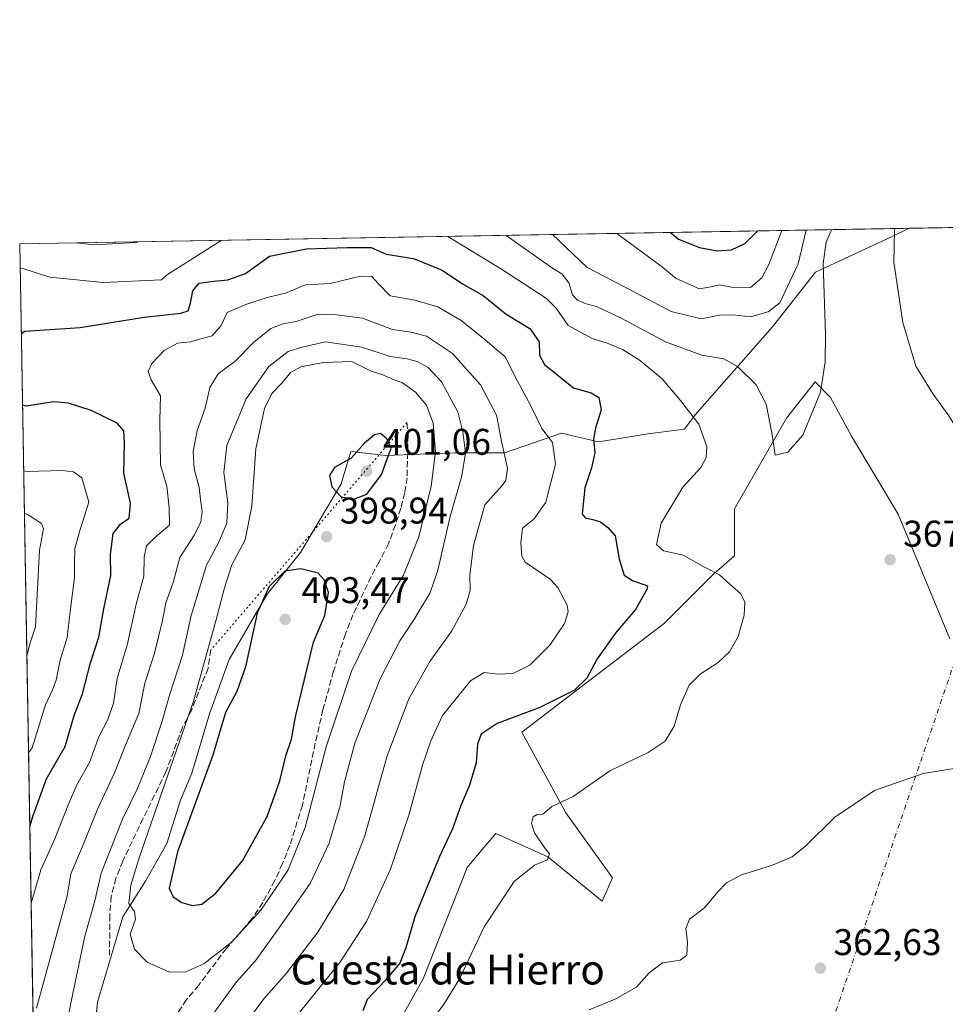
# Model space of a CAD drawing. Units: metres. Extents: x 622341 to 625850, y 4657783 to 4660157.
# Drawn here: x 622341 to 622591, y 4659891 to 4660157 of the extents above; entities that cross this region are included whole.
import ezdxf
from ezdxf.enums import TextEntityAlignment as Align

# ---------------------------------------------------------------- set-up
doc = ezdxf.new("R2010")
doc.units = ezdxf.units.M
doc.header["$MEASUREMENT"] = 0
for name, pattern in [('DGN Style 3', [2.307223458686699, 1.648016756204785, -0.6592067024819142]), ('DGN Style 4', [2.6384748266838614, 1.318413404963828, -0.6592067024819142, 0.001648016756204785, -0.6592067024819142]), ('DGN Style 5', [1.1536117293433497, 0.4944050268614355, -0.6592067024819142])]:
    doc.linetypes.add(name, pattern=pattern)
for name, color, linetype, lineweight in [('Camino eje virtual', 6, 'DGN Style 4', 0), ('Comarca CxS', 21, 'Continuous', 0), ('Comunidad Autónoma CxS', 142, 'Continuous', 0), ('Cultivos herbáceos CxS', 92, 'Continuous', 0), ('Curva de nivel maestra', 30, 'Continuous', 30), ('Curva de nivel normal', 30, 'Continuous', 0), ('Espacio natural protegido', 121, 'Continuous', 13), ('Espacio natural protegido CxS', 121, 'Continuous', 0), ('Instalación de energía eléctrica Cxs', 135, 'Continuous', 0), ('Matorral CxS', 135, 'Continuous', 0), ('Municipio', 91, 'Continuous', 13), ('Municipio CxS', 4, 'Continuous', 0), ('Provincia CxS', 1, 'Continuous', 0), ('Punto de cota en terreno', 7, 'Continuous', 0), ('Rótulo de punto de cota en terreno', 7, 'Continuous', 0), ('Senda', 7, 'DGN Style 3', 0), ('Senda virtual', 7, 'DGN Style 5', 0), ('Texto cartográfico', 7, 'Continuous', 0)]:
    doc.layers.add(name, color=color, linetype=linetype, lineweight=lineweight)
doc.styles.add('Style-Arial', font='txt')

# ---------------------------------------------------------------- blocks, each defined once
blk = doc.blocks.new('*U5')
at = {"layer": 'Matorral CxS', "color": 135, "linetype": 'Continuous', "lineweight": 0}
for points in [[(622350.9101999998, 4659544.1599, 376.3712999999989), (622341.3600000005, 4660096.279999999, 366.4691000000021), (622657.7358999997, 4660101.8321, 371.2764000000025), (622650.5453000005, 4660092.026699999, 372.2121999999945), (622644.9426999995, 4660077.3203, 371.3448000000063), (622639.3400999998, 4660052.1095, 369.3668000000035), (622634.4376999997, 4660035.302100001, 368.9428999999946), (622631.6363000004, 4660022.696699999, 368.6984999999986), (622623.2326999997, 4660010.7915, 368.4842999999965), (622630.2355000004, 4660000.987299999, 368.3361000000005), (622635.8378999997, 4659998.186100001, 368.4848000000056), (622649.8441000005, 4660006.5897, 367.2136000000028), (622656.8470999999, 4660010.7915, 366.0737999999984), (622691.8627000004, 4660026.1983, 358.7838999999949), (622708.6700999998, 4660033.201500001, 357.0917000000045), (622714.2725000001, 4660043.705900001, 357.1391000000003), (622713.5724999999, 4660058.4123, 357.8564000000042), (622703.0680999998, 4660079.4213, 360.6573999999964), (622691.1630999995, 4660090.6261, 363.1190000000061), (622700.2669000002, 4660091.326500001, 362.382500000007), (622712.1721000001, 4660093.4275, 362.4391000000033), (622722.6766999997, 4660099.029899999, 363.3476999999984), (622726.3753000004, 4660103.036599999, 363.8871000000072), (623134.2719999999, 4660110.194800001, 352.1518000000069)], [(622592.4188999999, 4659989.782299999, 366.9820000000037), (622578.4130999995, 4660023.396700001, 367.5705000000016), (622565.8076999999, 4660044.4057, 366.7060000000056), (622560.2052999996, 4660054.910300001, 365.4361000000063), (622556.0034999996, 4660059.1121, 364.4998000000051), (622548.2999, 4660049.3079, 364.7301000000007), (622534.2933, 4660024.797300001, 366.2697999999946), (622534.2931000004, 4660012.1917, 367.5048999999999), (622528.6904999996, 4660007.2897, 369.5179000000062), (622515.3844999997, 4659993.983899999, 373.1474000000017), (622476.8667000001, 4659964.5711, 374.5580999999947), (622488.7719000002, 4659942.8617, 369.9792000000016), (622501.3772999998, 4659925.3543, 367.6959999999963), (622498.5761000002, 4659919.0515, 367.5678999999946), (622483.8695, 4659930.956700001, 369.8319000000047), (622469.8633000003, 4659937.259299999, 372.710699999996), (622466.1265000004, 4659932.8431, 372.6839999999939), (622462.1596999997, 4659928.155300001, 373.1826000000001), (622450.2538999999, 4659898.042300001, 372.6107000000048), (622443.9508999997, 4659886.8375, 371.7589000000008)]]:
    blk.add_polyline3d(points, dxfattribs=at)
blk = doc.blocks.new('5PATER')
at = {"layer": 'Instalación de energía eléctrica Cxs', "linetype": 'Continuous', "lineweight": 0}
h = blk.add_hatch(color=51, dxfattribs=at)
edge = h.paths.add_edge_path()
edge.add_ellipse((0, 0), major_axis=(-0.1095731443231308, -0.1110710700762829), ratio=0.9994222409660322, start_angle=0, end_angle=360)

msp = doc.modelspace()

# ---------------------------------------------------------------- linework, layer by layer
at = {"layer": 'Camino eje virtual', "color": 6, "linetype": 'DGN Style 4', "lineweight": 0, "extrusion": (-0.01412397625250883, -0.04155922135017007, 0.9990362077600523), "elevation": -202092.4679148516, "flags": 128}
msp.add_lwpolyline([(-909994.0058972838, 4608051.932344447), (-909994.0058972839, 4607887.088586237)], dxfattribs=at)
at = {"layer": 'Comarca CxS', "color": 21, "linetype": 'Continuous', "lineweight": 0, "flags": 128}
msp.add_lwpolyline([(625554.3553628188, 4657838.855725274), (622381.370000903, 4657783.209983439), (622353.3065, 4659405.623400002), (622349.9050000008, 4659602.2722), (622349.1545125203, 4659645.661510464), (622347.8000119319, 4659723.967391308), (622347.2210154949, 4659757.439828438), (622345.8888668735, 4659834.456602232), (622341.3600009033, 4660096.279983411), (622581.3665019157, 4660100.491896156), (625787.7100009273, 4660156.759983412), (625799.3020000008, 4659505.316600001), (625801.7188999996, 4659369.493700001), (625815.1775288952, 4658613.152728575), (625818.5901355775, 4658421.373011629), (625819.6739821885, 4658360.463698276), (625828.8700009283, 4657843.669983438)], close=True, dxfattribs=at)
at = {"layer": 'Comunidad Autónoma CxS', "color": 142, "linetype": 'Continuous', "lineweight": 0, "flags": 128}
msp.add_lwpolyline([(625554.3553628188, 4657838.855725274), (622381.370000903, 4657783.209983439), (622353.3065, 4659405.623400002), (622349.9050000008, 4659602.2722), (622349.1545125203, 4659645.661510464), (622347.8000119319, 4659723.967391308), (622347.2210154949, 4659757.439828438), (622345.8888668735, 4659834.456602232), (622341.3600009033, 4660096.279983411), (622581.3665019157, 4660100.491896156), (625787.7100009273, 4660156.759983412), (625799.3020000008, 4659505.316600001), (625801.7188999996, 4659369.493700001), (625815.1775288952, 4658613.152728575), (625818.5901355775, 4658421.373011629), (625819.6739821885, 4658360.463698276), (625828.8700009283, 4657843.669983438)], close=True, dxfattribs=at)
at = {"layer": 'Cultivos herbáceos CxS', "color": 92, "linetype": 'Continuous', "lineweight": 0}
for points in [[(622443.9508999997, 4659886.8375, 371.7589000000008), (622450.2538999999, 4659898.042300001, 372.6107000000048), (622462.1596999997, 4659928.155300001, 373.1826000000001), (622466.1265000004, 4659932.8431, 372.6839999999939), (622469.8633000003, 4659937.259299999, 372.710699999996), (622483.8695, 4659930.956700001, 369.8319000000047), (622498.5761000002, 4659919.0515, 367.5678999999946), (622501.3772999998, 4659925.3543, 367.6959999999963), (622488.7719000002, 4659942.8617, 369.9792000000016), (622476.8667000001, 4659964.5711, 374.5580999999947), (622515.3844999997, 4659993.983899999, 373.1474000000017), (622528.6904999996, 4660007.2897, 369.5179000000062), (622534.2931000004, 4660012.1917, 367.5048999999999), (622534.2933, 4660024.797300001, 366.2697999999946), (622548.2999, 4660049.3079, 364.7301000000007), (622556.0034999996, 4660059.1121, 364.4998000000051), (622560.2052999996, 4660054.910300001, 365.4361000000063), (622565.8076999999, 4660044.4057, 366.7060000000056), (622578.4130999995, 4660023.396700001, 367.5705000000016), (622592.4188999999, 4659989.782299999, 366.9820000000037)], [(622592.4188999999, 4659989.782299999, 366.9820000000037), (622578.4130999995, 4660023.396700001, 367.5705000000016), (622565.8076999999, 4660044.4057, 366.7060000000056), (622560.2052999996, 4660054.910300001, 365.4361000000063), (622556.0034999996, 4660059.1121, 364.4998000000051), (622548.2999, 4660049.3079, 364.7301000000007), (622534.2933, 4660024.797300001, 366.2697999999946), (622534.2931000004, 4660012.1917, 367.5048999999999), (622528.6904999996, 4660007.2897, 369.5179000000062), (622515.3844999997, 4659993.983899999, 373.1474000000017), (622476.8667000001, 4659964.5711, 374.5580999999947), (622488.7719000002, 4659942.8617, 369.9792000000016), (622501.3772999998, 4659925.3543, 367.6959999999963), (622498.5761000002, 4659919.0515, 367.5678999999946), (622483.8695, 4659930.956700001, 369.8319000000047), (622469.8633000003, 4659937.259299999, 372.710699999996), (622466.1265000004, 4659932.8431, 372.6839999999939), (622462.1596999997, 4659928.155300001, 373.1826000000001), (622450.2538999999, 4659898.042300001, 372.6107000000048), (622443.9508999997, 4659886.8375, 371.7589000000008)]]:
    msp.add_polyline3d(points, dxfattribs=at)
at = {"layer": 'Curva de nivel maestra', "color": 30, "linetype": 'Continuous', "lineweight": 30, "flags": 128}
for points, elevation in [([(622516.9934, 4660099.362199999), (622519.1699999999, 4660097.5701), (622524.7999999998, 4660095.350099999), (622529.6299999999, 4660094.4001), (622533.4900000002, 4660094.6601), (622537.0800000001, 4660096.370100001), (622540.2699999996, 4660099.5101), (622540.4252000004, 4660099.773399999)], 350), ([(622341.7773000002, 4660072.1566), (622342.7599999999, 4660072.7301), (622357.6900000004, 4660073.7401), (622374.9800000006, 4660076.550100001), (622384.8200000003, 4660077.640100001), (622386.7999999998, 4660078.2401), (622387.4400000004, 4660080.300100001), (622388.0499999998, 4660083.640100001), (622389.8200000003, 4660085.700099999), (622392.9600000001, 4660086.130100001), (622397.5700000003, 4660086.590100001), (622402.2699999996, 4660088.280099999), (622408.8200000003, 4660092.970100001), (622418.7800000003, 4660095.0001), (622429.75, 4660095.290100001), (622436.2400000002, 4660095.290100001), (622440.2800000003, 4660093.550100001), (622447.6399999997, 4660092.390100001), (622455.3899999997, 4660089.210100001), (622460.8899999997, 4660085.5601), (622466.4000000004, 4660082.370100001), (622472.6600000003, 4660077.350099999), (622479.04, 4660073.5001), (622481.5300000003, 4660069.9001), (622481.6799999997, 4660066.300100001), (622483.0199999996, 4660063.770099999), (622490.8600000005, 4660057.440099999), (622495.5999999996, 4660056.140100001), (622497.6600000003, 4660054.860099999), (622498.2599999999, 4660051.520099999), (622496.7199999997, 4660046.640100001), (622496.2599999999, 4660043.640100001), (622496.6200000001, 4660039.970100001), (622495.7100000001, 4660035.870100001), (622493.8399999999, 4660030.5101), (622493.2000000002, 4660023.460100001), (622493.9299999997, 4660022.390100001), (622496.0300000003, 4660021.960100001), (622498.0800000001, 4660021.3301), (622500.0700000003, 4660019.780099999), (622502.1100000005, 4660017.520099999), (622503.1799999997, 4660011.300100001), (622504.5, 4660006.920100001), (622506.7199999997, 4660005.4801), (622510.7699999996, 4660004.090100001), (622510.5899999999, 4660003.090100001), (622507.5499999998, 4659997.6601), (622502.3399999999, 4659991.5701), (622497.2400000002, 4659984.420100001), (622494.4400000004, 4659979.1601), (622491.0599999996, 4659975.9801), (622481.7300000006, 4659971.2401), (622470.2599999999, 4659966.920100001), (622465.9299999997, 4659964.100099999), (622464.9500000002, 4659961.4101), (622464.5300000003, 4659956.3201), (622462.7400000002, 4659950.280099999), (622460.4400000004, 4659944.840100001), (622458.2000000002, 4659938.540100001), (622454.7000000002, 4659931.040100001), (622448.0199999996, 4659914.840100001), (622445.5999999996, 4659906.470100001), (622443.9400000004, 4659902.340100001), (622440, 4659897.590100001), (622435.1500000004, 4659892.550100001), (622434, 4659889.4101)], 375), ([(622344.0777000004, 4659939.166300001), (622345.0199999996, 4659942.120100001), (622348.5800000001, 4659952.030099999), (622353.6200000001, 4659960.770099999), (622356.0599999996, 4659969.100099999), (622358.2699999996, 4659974.9901), (622360.4500000002, 4659983.3201), (622362.7199999997, 4659990.190099999), (622364.0700000003, 4659997.8301), (622365.9199999999, 4660006.860099999), (622365.9000000004, 4660012.4901), (622366.6200000001, 4660018.1501), (622368.5700000003, 4660020.720100001), (622370.9400000004, 4660022.360099999), (622371.2599999999, 4660026.3301), (622369.4600000001, 4660034.440099999), (622369.6699999999, 4660042.690099999), (622369.5099999999, 4660045.920100001), (622367.6299999999, 4660047.9101), (622360.6799999997, 4660051.390100001), (622354.5700000003, 4660053.3301), (622350.5499999998, 4660053.6801), (622343.1100000005, 4660052.5101), (622342.1124, 4660052.783199999)], 375), ([(622431.5199999996, 4660027.420100001), (622435.0300000003, 4660028.8201), (622438.9800000006, 4660034.140100001), (622441.6100000005, 4660041.1801), (622440.4699999997, 4660043.7601), (622438.7400000002, 4660045.1501), (622437.1100000005, 4660044.770099999), (622434.3899999997, 4660042.590100001), (622430.8200000003, 4660038.5001), (622426.29, 4660035.9801), (622424.9699999997, 4660033.790100001), (622425.6299999999, 4660030.800100001), (622428.1600000003, 4660028.0601), (622431.5199999996, 4660027.420100001)], 400), ([(622387.9699999997, 4659917.890100001), (622390.4800000006, 4659918.2301), (622394.29, 4659921.190099999), (622401.4800000006, 4659929.880100001), (622408.1799999997, 4659941.840100001), (622411.5999999996, 4659951.520099999), (622413.2199999997, 4659958.220100001), (622414.6900000004, 4659962.7601), (622415.8200000003, 4659968.7401), (622420.6200000001, 4659988.9101), (622423.7300000006, 4659996.0701), (622424.6600000003, 4660002.2601), (622423.5300000003, 4660005.690099999), (622421.9000000004, 4660007.470100001), (622417.2000000002, 4660008.6801), (622412.9500000002, 4660008.0101), (622408.7199999997, 4660003.9001), (622405.4800000006, 4659996.700099999), (622402.2800000003, 4659982.190099999), (622399.9699999997, 4659975.5701), (622396.8799999999, 4659969.890100001), (622393.5, 4659958.440099999), (622383.9100000003, 4659932.300100001), (622381.7199999997, 4659922.550100001), (622382.8200000003, 4659920.220100001), (622385.0899999999, 4659918.6801), (622387.9699999997, 4659917.890100001)], 400)]:
    msp.add_lwpolyline(points, dxfattribs=dict(at, elevation=elevation))
at = {"layer": 'Curva de nivel normal', "color": 30, "linetype": 'Continuous', "lineweight": 0, "flags": 128}
for points, elevation in [([(622577.4407000003, 4660100.4231), (622577.3200000003, 4660095.4301), (622577.25, 4660091.350099999), (622579.7300000006, 4660075.120100001), (622583.2300000006, 4660063.3201), (622587.8700000001, 4660055.790100001), (622591.9699999997, 4660050.220100001), (622594.3899999997, 4660046.3201), (622596.1500000004, 4660044.0701), (622597.0800000001, 4660042.0101), (622598.9699999997, 4660039.190099999), (622600.5099999999, 4660037.860099999), (622602.2599999999, 4660037.200099999), (622604.2800000003, 4660035.100099999), (622608.9299999997, 4660031.620100001), (622615.3700000001, 4660028.3101), (622618.4000000004, 4660028.1801), (622621.1399999997, 4660030.0001), (622625.7699999996, 4660032.130100001), (622628.1699999999, 4660034.4801), (622629.7000000002, 4660037.6801), (622637.6299999999, 4660057.100099999), (622654.7999999998, 4660092.710100001), (622659.2259000001, 4660101.858200001)], 370), ([(622456.9077000003, 4660098.307800001), (622471.4199999999, 4660089.4901), (622483.5, 4660081.5601), (622486.1399999997, 4660078.950099999), (622489.4000000004, 4660074.300100001), (622495.8399999999, 4660070.7501), (622500.1500000004, 4660069.450099999), (622504.0499999998, 4660067.850099999), (622508.5599999996, 4660065.0601), (622514.75, 4660059.9101), (622519.7000000002, 4660054.0601), (622524.6600000003, 4660047.6601), (622526.8099999996, 4660041.6601), (622526.6100000005, 4660038.6601), (622525.1699999999, 4660036.0001), (622520.3200000003, 4660030.670100001), (622514.4800000006, 4660020.9901), (622513.25, 4660015.210100001), (622515.1399999997, 4660013.4801), (622520.4600000001, 4660012.340100001), (622526.3200000003, 4660008.9801), (622530.2000000002, 4660007.0101), (622533.0199999996, 4660004.5001), (622535.8600000005, 4660001.9901), (622537.0300000003, 4659999.770099999), (622536.9000000004, 4659996.200099999), (622535.25, 4659990.450099999), (622532.9299999997, 4659986.2401), (622529.8200000003, 4659983.360099999), (622525.0199999996, 4659980.2501), (622522.0700000003, 4659977.3201), (622519.6600000003, 4659971.960100001), (622518.0199999996, 4659966.220100001), (622515.5999999996, 4659962.210100001), (622510.9500000002, 4659959.130100001), (622500.6500000004, 4659954.1801), (622490.75, 4659947.280099999), (622484.9900000002, 4659944.520099999), (622482.5099999999, 4659942.5001), (622481.0499999998, 4659942.4001), (622479.9100000003, 4659941.7601), (622479.5099999999, 4659939.9901), (622480.3200000003, 4659937.4801), (622482.9400000004, 4659933.600099999), (622484.3799999999, 4659931.8101), (622483.8399999999, 4659930.1801), (622480.2699999996, 4659928.770099999), (622474.7999999998, 4659924.3101), (622466.7400000002, 4659912.1501), (622460.0300000003, 4659898.0601), (622455.8899999997, 4659891.3301), (622451.0899999999, 4659884.800100001)], 370), ([(622472.6821999997, 4660098.584600001), (622485.1699999999, 4660089.7301), (622487.6500000004, 4660088.190099999), (622489.5599999996, 4660085.8201), (622490.54, 4660082.550100001), (622491.8700000001, 4660081.120100001), (622494.2599999999, 4660080.1601), (622497.0599999996, 4660079.440099999), (622503.7199999997, 4660076.300100001), (622515.6799999997, 4660069.890100001), (622525.4800000006, 4660066.2501), (622531.4199999999, 4660065.340100001), (622535.0700000003, 4660063.270099999), (622540.0999999996, 4660058.3101), (622542.8499999996, 4660053.050100001), (622544.4400000004, 4660044.920100001), (622545.2100000001, 4660039.300100001), (622548.6900000004, 4660040.140100001), (622552.7300000006, 4660044.720100001), (622557.4500000002, 4660056.3201), (622558.7300000006, 4660064.460100001), (622558.8700000001, 4660071.920100001), (622558.1699999999, 4660091.0101), (622558.9900000002, 4660096.7401), (622560.4358000001, 4660100.124700001)], 365), ([(622553.6145000001, 4660100.005000001), (622551.4800000006, 4660090.9001), (622546.4800000006, 4660080.4301), (622543.3899999997, 4660077.9801), (622538.5899999999, 4660076.590100001), (622534.04, 4660077.190099999), (622530.2199999997, 4660077.0701), (622525.25, 4660076.0601), (622517.1699999999, 4660078.0801), (622505.9699999997, 4660084.020099999), (622494.5, 4660089.9001), (622485.1690999996, 4660098.8037)], 360), ([(622502.4804999996, 4660099.1075), (622514.4500000002, 4660090.2501), (622518.5, 4660086.9901), (622524.79, 4660084.140100001), (622528.3200000003, 4660084.780099999), (622530.1900000004, 4660085.280099999), (622533.4699999997, 4660084.620100001), (622538.5800000001, 4660084.5701), (622541.6299999999, 4660087.120100001), (622543.5800000001, 4660090.7601), (622547.0186999999, 4660099.8892)], 355), ([(622341.4726, 4660089.7718), (622342.4699999997, 4660089.590100001), (622349.5199999996, 4660087.350099999), (622363.8799999999, 4660085.890100001), (622379.6600000003, 4660086.620100001), (622381, 4660087.9001), (622395.7633999997, 4660097.234800001)], 370), ([(622356.5835999995, 4660096.5472), (622361.5800000001, 4660096.030099999), (622372.79, 4660096.670100001), (622373.3744999999, 4660096.8419)], 365), ([(622344.4354999998, 4659918.4803), (622345.3799999999, 4659921.550100001), (622347.04, 4659927.450099999), (622350.8899999997, 4659935.800100001), (622354.5, 4659945.220100001), (622356.8200000003, 4659950.4101), (622360.2199999997, 4659956.4301), (622362.7199999997, 4659963.350099999), (622365.1200000001, 4659967.9901), (622366.6600000003, 4659972.4301), (622367.6399999997, 4659979.0801), (622370.4299999997, 4659988.420100001), (622372.8300000001, 4659999.1501), (622374.8799999999, 4660006.720100001), (622374.9199999999, 4660011.8101), (622375.5999999996, 4660014.8201), (622378.4900000002, 4660017.6801), (622381.7599999999, 4660020.470100001), (622381.6799999997, 4660025.200099999), (622381.0800000001, 4660030.9801), (622379.3700000001, 4660036.610099999), (622379.2000000002, 4660048.7601), (622379.3700000001, 4660055.290100001), (622376.8600000005, 4660059.620100001), (622376.0599999996, 4660061.890100001), (622377, 4660064.0001), (622380.3700000001, 4660067.5601), (622383.9699999997, 4660069.5601), (622387.3799999999, 4660069.920100001), (622393.3300000001, 4660071.520099999), (622395.75, 4660074.2501), (622397.3300000001, 4660077.7601), (622402.4100000003, 4660079.9301), (622408.1600000003, 4660081.870100001), (622413.0800000001, 4660083.030099999), (622418.5, 4660085.220100001), (622425.1500000004, 4660085.5701), (622433.3700000001, 4660087.600099999), (622436.4299999997, 4660087.540100001), (622438.2300000006, 4660085.530099999), (622441.3600000005, 4660082.2501), (622448.0199999996, 4660081.0801), (622454.2400000002, 4660079.350099999), (622460.54, 4660075.590100001), (622467, 4660070.380100001), (622472.3499999996, 4660065.790100001), (622475.7000000002, 4660059.280099999), (622479.2400000002, 4660052.800100001), (622482.2400000002, 4660046.4801), (622485.1299999999, 4660042.700099999), (622485.9699999997, 4660036.880100001), (622483.3499999996, 4660026.600099999), (622480.2300000006, 4660022.1801), (622477.0300000003, 4660019.6601), (622476.6500000004, 4660015.6501), (622476.8499999996, 4660012.110099999), (622477.7599999999, 4660010.440099999), (622484.5199999996, 4660005.840100001), (622486.6200000001, 4660003.600099999), (622489.1399999997, 4659998.850099999), (622489.4100000003, 4659997.030099999), (622488.3799999999, 4659993.9301), (622484.4500000002, 4659988.050100001), (622479.0700000003, 4659982.6801), (622474.4900000002, 4659980.440099999), (622470.4699999997, 4659980.2301), (622466.75, 4659980.6601), (622463.0099999999, 4659978.440099999), (622455.5099999999, 4659969.0701), (622452.3600000005, 4659962.280099999), (622450.0800000001, 4659955.7301), (622446.3399999999, 4659942.2601), (622441.4299999997, 4659927.6501), (622434.9900000002, 4659913.540100001), (622427.7400000002, 4659902.530099999), (622412.7300000006, 4659883.880100001)], 380), ([(622399.8499999996, 4659882.710100001), (622407.2599999999, 4659892.6801), (622413.3399999999, 4659899.5701), (622421.8600000005, 4659910.710100001), (622428.8399999999, 4659922.170100001), (622434.3799999999, 4659936.370100001), (622440.5199999996, 4659958.210100001), (622446.3600000005, 4659973.5801), (622452.0700000003, 4659983.700099999), (622457.9600000001, 4659991.9801), (622461.8399999999, 4659999.090100001), (622462.9000000004, 4660002.8101), (622462.8700000001, 4660006.950099999), (622463.79, 4660014.960100001), (622466.9000000004, 4660025.9001), (622471.6100000005, 4660031.1501), (622472.5700000003, 4660032.4801), (622473.0300000003, 4660035.780099999), (622471.4699999997, 4660042.6601), (622470.0499999998, 4660050.090100001), (622465.7400000002, 4660058.2501), (622458.1799999997, 4660066.7601), (622451.1299999999, 4660071.420100001), (622446.9500000002, 4660072.530099999), (622441.9500000002, 4660073.190099999), (622433.8399999999, 4660076.2501), (622426.9199999999, 4660077.1801), (622421.8799999999, 4660077.370100001), (622415.9800000006, 4660075.390100001), (622412.3899999997, 4660074.7601), (622409.0999999996, 4660073.4801), (622404.4199999999, 4660069.700099999), (622399.4000000004, 4660064.5601), (622394.9199999999, 4660061.290100001), (622392.6799999997, 4660057.590100001), (622391.3899999997, 4660051.9801), (622389.2599999999, 4660045.970100001), (622388.1699999999, 4660040.300100001), (622388.4699999997, 4660035.640100001), (622389.7699999996, 4660030.5801), (622390.1500000004, 4660027.360099999), (622390.6399999997, 4660024.1501), (622390.2400000002, 4660021.270099999), (622388.3499999996, 4660017.550100001), (622384.5899999999, 4660011.7601), (622382.79, 4660004.970100001), (622380.8399999999, 4659999.5001), (622379.9100000003, 4659994.7301), (622377.7300000006, 4659985.9301), (622375.1699999999, 4659977.840100001), (622373.4900000002, 4659969.6601), (622370.0999999996, 4659961.520099999), (622366.9400000004, 4659953.6501), (622362.4800000006, 4659944.040100001), (622358.04, 4659933.100099999), (622355.1799999997, 4659926.360099999), (622354.1600000003, 4659920.360099999), (622345.9199999999, 4659890.200099999)], 385), ([(622352.5599999996, 4659877.950099999), (622355.2300000006, 4659892.0001), (622358.9100000003, 4659909.610099999), (622361.5999999996, 4659919.110099999), (622363.3399999999, 4659926.540100001), (622369.1399999997, 4659941.120100001), (622373.0700000003, 4659949.2501), (622376.6699999999, 4659958.0701), (622379.7300000006, 4659967.3201), (622381.8799999999, 4659974.870100001), (622385.3200000003, 4659985.4001), (622387.6699999999, 4659996.040100001), (622391.79, 4660009.6501), (622395.1399999997, 4660015.840100001), (622397.2800000003, 4660021.0001), (622397.5599999996, 4660026.460100001), (622396.4199999999, 4660034.6801), (622397.2400000002, 4660041.880100001), (622402.4400000004, 4660054.4901), (622408.6299999999, 4660063.270099999), (622413.7999999998, 4660067.300100001), (622417.1900000004, 4660068.370100001), (622423.8600000005, 4660069.870100001), (622433.7400000002, 4660068.470100001), (622441.3200000003, 4660065.9101), (622445.9600000001, 4660065.270099999), (622448.5899999999, 4660064.5801), (622451.5599999996, 4660062.920100001), (622455.2199999997, 4660059.100099999), (622459.6299999999, 4660051.040100001), (622460.9100000003, 4660045.5801), (622461.6600000003, 4660039.850099999), (622460.6699999999, 4660033.720100001), (622457.5599999996, 4660022.7601), (622454.2199999997, 4660008.3101), (622452.0300000003, 4660001.9801), (622449.6699999999, 4659998.2501), (622447.8899999997, 4659995.1601), (622443.9900000002, 4659989.280099999), (622438.6799999997, 4659979.0101), (622431.8200000003, 4659961.640100001), (622429.0499999998, 4659951.190099999), (622427.75, 4659944.370100001), (622426.4000000004, 4659939.9901), (622424.9199999999, 4659934.6601), (622419.7699999996, 4659923.790100001), (622411.1399999997, 4659911.4901), (622404.8700000001, 4659902.870100001), (622399.8300000001, 4659897.3101), (622392.6799999997, 4659887.4101)], 390), ([(622431.0300000003, 4660064.590100001), (622423.29, 4660064.3101), (622417.2300000006, 4660063.1601), (622414.4900000002, 4660061.5801), (622412.2100000001, 4660058.790100001), (622409.4199999999, 4660055.970100001), (622407.4199999999, 4660051.860099999), (622405.1100000005, 4660041.0001), (622403.9900000002, 4660025.5601), (622402.2100000001, 4660016.440099999), (622398.5999999996, 4660009.7501), (622396.6699999999, 4660003.5701), (622394.29, 4659994.640100001), (622388.2699999996, 4659972.9901), (622373.7100000001, 4659931.0101), (622371.3200000003, 4659923.380100001), (622370.79, 4659918.420100001), (622372.3200000003, 4659916.2401), (622372.5999999996, 4659914.1801), (622371.1799999997, 4659910.1501), (622372.3099999996, 4659906.110099999), (622375.7599999999, 4659902.600099999), (622381.7999999998, 4659899.860099999), (622386.2400000002, 4659899.940099999), (622391.04, 4659902.1501), (622398.4000000004, 4659907.890100001), (622406.4000000004, 4659916.5801), (622413.7599999999, 4659927.3201), (622418.3600000005, 4659938.9001), (622424.0300000003, 4659960.620100001), (622430.9299999997, 4659981.100099999), (622438.3399999999, 4659996.3201), (622444.9800000006, 4660006.9901), (622449.1100000005, 4660017.2601), (622452.4000000004, 4660030.960100001), (622453.6100000005, 4660040.1801), (622452.9800000006, 4660047.970100001), (622451.1399999997, 4660052.780099999), (622448.2199999997, 4660056.300100001), (622444.6699999999, 4660058.8201), (622442, 4660059.780099999), (622439.3700000001, 4660060.940099999), (622436.2199999997, 4660061.950099999), (622431.0300000003, 4660064.590100001)], 395), ([(622343.7345000004, 4659959.007300001), (622344.7100000001, 4659960.340100001), (622348.3200000003, 4659971.970100001), (622350.2000000002, 4659975.9901), (622351.2100000001, 4659978.6601), (622352.25, 4659984.0101), (622354.1500000004, 4659990.130100001), (622354.9800000006, 4659997.1801), (622356.1900000004, 4660006.360099999), (622356.1500000004, 4660010.3101), (622356.2800000003, 4660014.100099999), (622357.6600000003, 4660019.270099999), (622360.0300000003, 4660026.6601), (622358.1500000004, 4660033.200099999), (622355.9000000004, 4660034.8101), (622352.8099999996, 4660035.140100001), (622343.4199999999, 4660034.9301), (622342.4187000003, 4660035.072699999)], 370), ([(622343.2812000001, 4659985.212300001), (622344.2199999997, 4659988.7301), (622345.6699999999, 4659993.030099999), (622346.6900000004, 4660013.6501), (622347.7599999999, 4660019.4801), (622347.2400000002, 4660020.850099999), (622343.6200000001, 4660023.190099999), (622342.6162, 4660023.656400001)], 365), ([(622600.2100000001, 4659955.860099999), (622585.1600000003, 4659953.4301), (622572.04, 4659948.880100001), (622561.3600000005, 4659941.670100001), (622553.4800000006, 4659933.960100001), (622549.8300000001, 4659931.0101), (622544.2699999996, 4659928.640100001), (622536.1500000004, 4659926.110099999), (622532.0999999996, 4659924.0001), (622529.6399999997, 4659921.470100001), (622526.1299999999, 4659917.220100001), (622522.1100000005, 4659914.140100001), (622521.1100000005, 4659911.670100001), (622521.6299999999, 4659908.0001), (622521.4400000004, 4659904.4901), (622519.5899999999, 4659903.100099999), (622514.8499999996, 4659902.4001), (622511.2400000002, 4659899.7401), (622507.8499999996, 4659895.800100001), (622502.0300000003, 4659892.620100001), (622495.0199999996, 4659889.7601)], 365)]:
    msp.add_lwpolyline(points, dxfattribs=dict(at, elevation=elevation))
at = {"layer": 'Espacio natural protegido', "color": 121, "linetype": 'Continuous', "lineweight": 13, "flags": 128}
msp.add_lwpolyline([(622360.3540000021, 4659870.259000001), (622362.3340000003, 4659891.824999999), (622369.2320000007, 4659914.822000001), (622375.2850000019, 4659924.431), (622381.0680000007, 4659934.541999999), (622384.7640000003, 4659946.239), (622387.8370000023, 4659953.589999998), (622392.543, 4659969.518999999), (622397.9249999998, 4659984.196000001), (622408.1740000016, 4660001.831000002), (622417.1040000012, 4660013.062), (622428.0880000022, 4660031.611000001), (622430.7330000004, 4660040.346), (622440.1840000016, 4660039.251), (622458.738000001, 4660039.979000002), (622472.2270000017, 4660039.905), (622487.5800000014, 4660045.235000002), (622497.5800000015, 4660042.886999999), (622511.5050000006, 4660045.116000001), (622520.7549999999, 4660046.305999998), (622523.6830000003, 4660050.216999998), (622544.5540000012, 4660073.92), (622556.1680000003, 4660088.671000003), (622576.8560000015, 4660098.244999998), (622581.3664120499, 4660100.49185619)], dxfattribs=at)
msp.add_lwpolyline([(622360.3540000021, 4659870.259000001), (622362.3340000003, 4659891.824999999), (622369.2320000007, 4659914.822000001), (622375.2850000019, 4659924.431), (622381.0680000007, 4659934.541999999), (622384.7640000003, 4659946.239), (622387.8370000023, 4659953.589999998), (622392.543, 4659969.518999999), (622397.9249999998, 4659984.196000001), (622408.1740000016, 4660001.831000002), (622417.1040000012, 4660013.062), (622428.0880000022, 4660031.611000001), (622430.7330000004, 4660040.346), (622440.1840000016, 4660039.251), (622458.738000001, 4660039.979000002), (622472.2270000017, 4660039.905), (622487.5800000014, 4660045.235000002), (622497.5800000015, 4660042.886999999), (622511.5050000006, 4660045.116000001), (622520.7549999999, 4660046.305999998), (622523.6830000003, 4660050.216999998), (622544.5540000012, 4660073.92), (622556.1680000003, 4660088.671000003), (622576.8560000015, 4660098.244999998), (622581.3664120499, 4660100.49185619)], dxfattribs=at)
msp.add_lwpolyline([(622360.3540000021, 4659870.259000001), (622362.3340000003, 4659891.824999999), (622369.2320000007, 4659914.822000001), (622375.2850000019, 4659924.431), (622381.0680000007, 4659934.541999999), (622384.7640000003, 4659946.239), (622387.8370000023, 4659953.589999998), (622392.543, 4659969.518999999), (622397.9249999998, 4659984.196000001), (622408.1740000016, 4660001.831000002), (622417.1040000012, 4660013.062), (622428.0880000022, 4660031.611000001), (622430.7330000004, 4660040.346), (622440.1840000016, 4660039.251), (622458.738000001, 4660039.979000002), (622472.2270000017, 4660039.905), (622487.5800000014, 4660045.235000002), (622497.5800000015, 4660042.886999999), (622511.5050000006, 4660045.116000001), (622520.7549999999, 4660046.305999998), (622523.6830000003, 4660050.216999998), (622544.5540000012, 4660073.92), (622556.1680000003, 4660088.671000003), (622576.8560000015, 4660098.244999998), (622581.3664120499, 4660100.49185619)], dxfattribs=at)
at = {"layer": 'Espacio natural protegido CxS', "color": 121, "linetype": 'Continuous', "lineweight": 0, "flags": 128}
msp.add_lwpolyline([(622360.3539999994, 4659870.259000001), (622362.3339999998, 4659891.824999998), (622369.2320000001, 4659914.822000001), (622375.2849999992, 4659924.431), (622381.0680000001, 4659934.541999999), (622384.7639999997, 4659946.239000001), (622387.8369999996, 4659953.59), (622392.5429999994, 4659969.519), (622397.9249999993, 4659984.196000001), (622408.1739999988, 4660001.831), (622417.1040000007, 4660013.062), (622428.0879999994, 4660031.611), (622430.7329999999, 4660040.346), (622440.184000001, 4660039.251000001), (622458.7380000004, 4660039.979), (622472.2270000011, 4660039.904999999), (622487.5800000008, 4660045.235), (622497.5800000011, 4660042.887), (622511.505, 4660045.116000001), (622520.7549999993, 4660046.306), (622523.6829999997, 4660050.216999999), (622544.5540000006, 4660073.92), (622556.1679999997, 4660088.671000001), (622576.8559999987, 4660098.244999999), (622581.3665019157, 4660100.491896156), (625787.7100009273, 4660156.759983412)], dxfattribs=at)
msp.add_lwpolyline([(622360.3539999994, 4659870.259000001), (622362.3339999998, 4659891.824999998), (622369.2320000001, 4659914.822000001), (622375.2849999992, 4659924.431), (622381.0680000001, 4659934.541999999), (622384.7639999997, 4659946.239000001), (622387.8369999996, 4659953.59), (622392.5429999994, 4659969.519), (622397.9249999993, 4659984.196000001), (622408.1739999988, 4660001.831), (622417.1040000007, 4660013.062), (622428.0879999994, 4660031.611), (622430.7329999999, 4660040.346), (622440.184000001, 4660039.251000001), (622458.7380000004, 4660039.979), (622472.2270000011, 4660039.904999999), (622487.5800000008, 4660045.235), (622497.5800000011, 4660042.887), (622511.505, 4660045.116000001), (622520.7549999993, 4660046.306), (622523.6829999997, 4660050.216999999), (622544.5540000006, 4660073.92), (622556.1679999997, 4660088.671000001), (622576.8559999987, 4660098.244999999), (622581.3665019157, 4660100.491896156), (625787.7100009273, 4660156.759983412)], dxfattribs=at)
at = {"layer": 'Matorral CxS', "color": 135, "linetype": 'Continuous', "lineweight": 0, "extrusion": (-0.01518846877435989, -0.0002665385658597884, 0.9998846130296651), "elevation": -10328.08087835158, "flags": 128}
msp.add_lwpolyline([(622275.1381245247, 4660093.692701205), (622591.5505456328, 4660099.244701403)], dxfattribs=at)
at = {"layer": 'Matorral CxS', "color": 135, "linetype": 'Continuous', "lineweight": 0, "extrusion": (-0.0003100825370853286, 0.01792661948376227, 0.9998392571622223), "elevation": 83713.20577413106, "flags": 128}
msp.add_lwpolyline([(-702843.4164573812, -4647329.965287795), (-702843.4164573811, -4647882.256754965)], dxfattribs=at)
at = {"layer": 'Matorral CxS', "color": 135, "linetype": 'Continuous', "lineweight": 0}
msp.add_polyline3d([(622592.4188999999, 4659989.782299999, 366.9820000000037), (622578.4130999995, 4660023.396700001, 367.5705000000016), (622565.8076999999, 4660044.4057, 366.7060000000056), (622560.2052999996, 4660054.910300001, 365.4361000000063), (622556.0034999996, 4660059.1121, 364.4998000000051), (622548.2999, 4660049.3079, 364.7301000000007), (622534.2933, 4660024.797300001, 366.2697999999946), (622534.2931000004, 4660012.1917, 367.5048999999999), (622528.6904999996, 4660007.2897, 369.5179000000062), (622515.3844999997, 4659993.983899999, 373.1474000000017), (622476.8667000001, 4659964.5711, 374.5580999999947), (622488.7719000002, 4659942.8617, 369.9792000000016), (622501.3772999998, 4659925.3543, 367.6959999999963), (622498.5761000002, 4659919.0515, 367.5678999999946), (622483.8695, 4659930.956700001, 369.8319000000047), (622469.8633000003, 4659937.259299999, 372.710699999996), (622466.1265000004, 4659932.8431, 372.6839999999939), (622462.1596999997, 4659928.155300001, 373.1826000000001), (622450.2538999999, 4659898.042300001, 372.6107000000048), (622443.9508999997, 4659886.8375, 371.7589000000008)], dxfattribs=at)
at = {"layer": 'Municipio', "color": 91, "linetype": 'Continuous', "lineweight": 13, "flags": 128}
msp.add_lwpolyline([(622360.3540000021, 4659870.259000001), (622362.3340000003, 4659891.824999999), (622369.2320000007, 4659914.822000001), (622375.2850000019, 4659924.431), (622381.0680000007, 4659934.541999999), (622384.7640000003, 4659946.239), (622387.8370000023, 4659953.589999998), (622392.543, 4659969.518999999), (622397.9249999998, 4659984.196000001), (622408.1740000016, 4660001.831000002), (622417.1040000012, 4660013.062), (622428.0880000022, 4660031.611000001), (622430.7330000004, 4660040.346), (622440.1840000016, 4660039.251), (622458.738000001, 4660039.979000002), (622472.2270000017, 4660039.905), (622487.5800000014, 4660045.235000002), (622497.5800000015, 4660042.886999999), (622511.5050000006, 4660045.116000001), (622520.7549999999, 4660046.305999998), (622523.6830000003, 4660050.216999998), (622544.5540000012, 4660073.92), (622556.1680000003, 4660088.671000003), (622576.8560000015, 4660098.244999998), (622581.3664120499, 4660100.49185619)], dxfattribs=at)
msp.add_lwpolyline([(622360.3540000021, 4659870.259000001), (622362.3340000003, 4659891.824999999), (622369.2320000007, 4659914.822000001), (622375.2850000019, 4659924.431), (622381.0680000007, 4659934.541999999), (622384.7640000003, 4659946.239), (622387.8370000023, 4659953.589999998), (622392.543, 4659969.518999999), (622397.9249999998, 4659984.196000001), (622408.1740000016, 4660001.831000002), (622417.1040000012, 4660013.062), (622428.0880000022, 4660031.611000001), (622430.7330000004, 4660040.346), (622440.1840000016, 4660039.251), (622458.738000001, 4660039.979000002), (622472.2270000017, 4660039.905), (622487.5800000014, 4660045.235000002), (622497.5800000015, 4660042.886999999), (622511.5050000006, 4660045.116000001), (622520.7549999999, 4660046.305999998), (622523.6830000003, 4660050.216999998), (622544.5540000012, 4660073.92), (622556.1680000003, 4660088.671000003), (622576.8560000015, 4660098.244999998), (622581.3664120499, 4660100.49185619)], dxfattribs=at)
at = {"layer": 'Municipio CxS', "color": 4, "linetype": 'Continuous', "lineweight": 0, "flags": 128}
for points in [[(622360.3539999994, 4659870.259000001), (622362.3339999998, 4659891.824999998), (622369.2320000001, 4659914.822000001), (622375.2849999992, 4659924.431), (622381.0680000001, 4659934.541999999), (622384.7639999997, 4659946.239000001), (622387.8369999996, 4659953.59), (622392.5429999994, 4659969.519), (622397.9249999993, 4659984.196000001), (622408.1739999988, 4660001.831), (622417.1040000007, 4660013.062), (622428.0879999994, 4660031.611), (622430.7329999999, 4660040.346), (622440.184000001, 4660039.251000001), (622458.7380000004, 4660039.979), (622472.2270000011, 4660039.904999999), (622487.5800000008, 4660045.235), (622497.5800000011, 4660042.887), (622511.505, 4660045.116000001), (622520.7549999993, 4660046.306), (622523.6829999997, 4660050.216999999), (622544.5540000006, 4660073.92), (622556.1679999997, 4660088.671000001), (622576.8559999987, 4660098.244999999), (622581.3665019157, 4660100.491896156), (625787.7100009273, 4660156.759983412)], [(622345.8888668735, 4659834.456602232), (622341.3600009033, 4660096.279983411), (622581.3665019157, 4660100.491896156), (622576.8559999987, 4660098.244999999), (622556.1679999997, 4660088.671000001), (622544.5540000006, 4660073.92), (622523.6829999997, 4660050.216999999), (622520.7549999993, 4660046.306), (622511.505, 4660045.116000001), (622497.5800000011, 4660042.887), (622487.5800000008, 4660045.235), (622472.2270000011, 4660039.904999999), (622458.7380000004, 4660039.979), (622440.184000001, 4660039.251000001), (622430.7329999999, 4660040.346), (622428.0879999994, 4660031.611), (622417.1040000007, 4660013.062), (622408.1739999988, 4660001.831), (622397.9249999993, 4659984.196000001), (622392.5429999994, 4659969.519), (622387.8369999996, 4659953.59), (622384.7639999997, 4659946.239000001), (622381.0680000001, 4659934.541999999), (622375.2849999992, 4659924.431), (622369.2320000001, 4659914.822000001), (622362.3339999998, 4659891.824999998), (622360.3539999994, 4659870.259000001)]]:
    msp.add_lwpolyline(points, dxfattribs=at)
at = {"layer": 'Provincia CxS', "color": 1, "linetype": 'Continuous', "lineweight": 0, "flags": 128}
msp.add_lwpolyline([(625554.3553628188, 4657838.855725274), (622381.370000903, 4657783.209983439), (622353.3065, 4659405.623400002), (622349.9050000008, 4659602.2722), (622349.1545125203, 4659645.661510464), (622347.8000119319, 4659723.967391308), (622347.2210154949, 4659757.439828438), (622345.8888668735, 4659834.456602232), (622341.3600009033, 4660096.279983411), (622581.3665019157, 4660100.491896156), (625787.7100009273, 4660156.759983412), (625799.3020000008, 4659505.316600001), (625801.7188999996, 4659369.493700001), (625815.1775288952, 4658613.152728575), (625818.5901355775, 4658421.373011629), (625819.6739821885, 4658360.463698276), (625828.8700009283, 4657843.669983438)], close=True, dxfattribs=at)
at = {"layer": 'Senda', "color": 7, "linetype": 'DGN Style 3', "lineweight": 0}
for points in [[(622445.8501000004, 4660048.0801, 398.2026999999944), (622446.2001, 4660044.610099999, 398.2363000000041), (622445.9001000002, 4660033.2401, 397.7494000000006), (622445.3101000005, 4660029.120100001, 397.608699999997), (622444.2100999998, 4660025.0001, 397.6101000000053), (622442.7500999998, 4660020.5101, 397.7258000000002), (622440.9200999998, 4660015.420100001, 397.6971999999951), (622438.3701, 4660010.5701, 397.7125999999989), (622436.1801000005, 4660006.5601, 397.6684999999998), (622431.2901, 4659996.2301, 397.3065000000061), (622429.2801000001, 4659991.100099999, 397.161500000002), (622426.0601000005, 4659981.050100001, 396.7546000000002), (622423.2001, 4659970.630100001, 396.6938999999985), (622421.1401000004, 4659961.630100001, 396.6362999999984), (622417.6501000002, 4659944.880100001, 396.4692000000068), (622414.3101000005, 4659934.110099999, 396.386599999998), (622412.2701000003, 4659929.1601, 396.2872999999963), (622410.2600999996, 4659924.5701, 395.8083000000042), (622406.9501, 4659918.710100001, 395.5917000000045), (622404.0401, 4659914.270099999, 395.1808000000019), (622397.1300999997, 4659906.300100001, 395.132700000002), (622389.6700999998, 4659896.370100001, 394.1288000000059), (622386.4001000002, 4659892.470100001, 394.0924999999988), (622382.9801000003, 4659887.270099999, 393.8141999999934)], [(622392.9600999998, 4659986.780099999, 395.600099999996), (622392.1901000004, 4659981.8201, 395.6934000000037), (622387.6901000004, 4659970.4301, 395.5038000000059), (622385.3300999999, 4659965.9901, 394.8763000000035), (622380.8300999999, 4659953.880100001, 394.8714000000036), (622374.7100999998, 4659941.380100001, 394.2715000000026), (622369.2301000003, 4659929.850099999, 393.690499999997), (622367.3400999998, 4659925.2301, 393.6138000000064), (622366.0900999998, 4659920.340100001, 393.3598000000056), (622365.6700999998, 4659915.210100001, 393.3120999999956), (622365.6300999997, 4659904.460100001, 393.4634999999981)]]:
    msp.add_polyline3d(points, dxfattribs=at)
at = {"layer": 'Senda virtual', "color": 7, "linetype": 'DGN Style 5', "lineweight": 0, "extrusion": (-0.02098849209455701, -0.02432585678575228, 0.9994837346806781), "elevation": -126025.8648935902, "flags": 128}
msp.add_lwpolyline([(-2572946.413579353, 3932880.793762096), (-2572946.413579353, 3932799.788727519)], dxfattribs=at)

# ---------------------------------------------------------------- block references
at = {"layer": 'Matorral CxS', "color": 135, "linetype": 'Continuous', "lineweight": 0}
msp.add_blockref('*U5', (0, 0), dxfattribs=at)
at = {"layer": 'Punto de cota en terreno', "color": 7, "linetype": 'Continuous', "lineweight": 0, "xscale": 10, "yscale": 10, "zscale": 10}
for p in [(622435, 4660035, 401.0599999999977), (622424.2199999997, 4660017.350000001, 398.9400000000023), (622576.2599999999, 4660011.119999999, 367.1699999999983), (622413, 4659995, 403.4700000000012), (622557.4600000001, 4659900.960000001, 362.6300000000047)]:
    msp.add_blockref('5PATER', p, dxfattribs=at)

# ---------------------------------------------------------------- texts
at = {"layer": 'Rótulo de punto de cota en terreno', "color": 7, "linetype": 'Continuous', "lineweight": 0, "style": 'Style-Arial'}
for s, p in [('401,06', (622439.4096999997, 4660039.409700001)), ('398,94', (622427.7478, 4660020.877800001)), ('367,17', (622579.7878000002, 4660014.647800001)), ('403,47', (622417.4096999997, 4659999.409700001)), ('362,63', (622560.9878000002, 4659904.4878))]:
    msp.add_text(s, height=7.000000000000002, dxfattribs=at).set_placement(p)
at = {"layer": 'Texto cartográfico', "color": 7, "linetype": 'Continuous', "lineweight": 0, "style": 'Style-Arial'}
msp.add_text('Cuesta de Hierro', height=8, dxfattribs=at).set_placement((622456.8896573172, 4659900.57015), align=Align.MIDDLE_CENTER)

doc.saveas('drawing.dxf')
